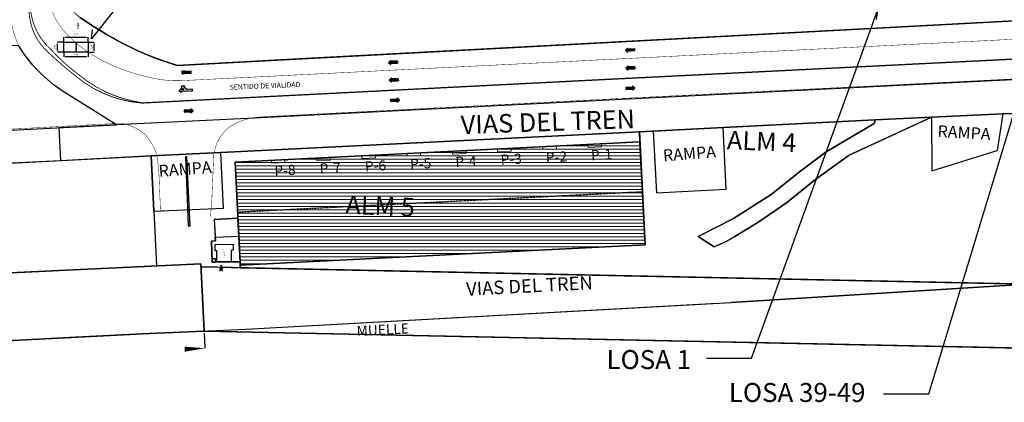
# Model space of a CAD drawing. Units: millimetres. Extents: x 2235 to 6975, y 1152 to 3293.
# Drawn here: x 5830 to 6122, y 2842 to 2955 of the extents above; entities that cross this region are included whole.
import ezdxf

# ---------------------------------------------------------------- set-up
doc = ezdxf.new("R2010")
doc.units = ezdxf.units.MM
doc.header["$PDMODE"] = 35
doc.header["$PDSIZE"] = 3
for name, pattern in [('ACAD_ISO10W100', [18, 12, -3, 0, -3]), ('OCULTA2', [0.3, 0.2, -0.1]), ('OCULTA3', [0.45, 0.3, -0.15])]:
    doc.linetypes.add(name, pattern=pattern)
for name, color, linetype, lineweight in [('0 Cota', 7, 'Continuous', 5), ('0 Junta constructiva', 8, 'OCULTA2', 5), ('0 Losa', 7, 'Continuous', 30), ('ALMACEN', 5, 'Continuous', 5), ('LIMITE DE TERRENO', 3, 'Continuous', 30)]:
    doc.layers.add(name, color=color, linetype=linetype, lineweight=lineweight)
for name, color, linetype in [('0 Fexpan', 1, 'OCULTA2'), ('0 Pasa juntas', 2, 'Continuous'), ('0 Texto', 7, 'Continuous'), ('CONSTRUCCION', 6, 'Continuous'), ('FLECHAS', 10, 'Continuous'), ('GUARNICION', 40, 'Continuous'), ('INFRA', 7, 'Continuous'), ('LAMPARAS', 30, 'Continuous'), ('LETRAAZUL', 5, 'Continuous'), ('LIMITE', 6, 'Continuous'), ('LIMITES', 7, 'Continuous'), ('LINEA  AMARILLA', 40, 'Continuous'), ('LINEA BLANCA', 7, 'Continuous'), ('LINEA ROJA', 1, 'Continuous'), ('MARCO', 7, 'Continuous'), ('POLIGONAL', 1, 'Continuous'), ('TERR', 1, 'Continuous'), ('TEXTO', 7, 'Continuous'), ('TEXTOS', 7, 'Continuous'), ('VIALIDAD 1', 1, 'Continuous')]:
    doc.layers.add(name, color=color, linetype=linetype)
doc.styles.add('ALTA', font='BERNHC.TTF')
doc.styles.add('ARIAL', font='arial.ttf')
doc.styles.add('MONOTXT4', font='MONOTXT4.shx')
doc.styles.add('ROMANS', font='romans', dxfattribs={"width": 0.6})
doc.styles.get("Standard").update_dxf_attribs({"font": 'arial.ttf'})
doc.dimstyles.new('ver2', dxfattribs={"dimtxt": 0.5, "dimasz": 0.5, "dimexe": 0, "dimexo": 0, "dimgap": 0.5, "dimtad": 1, "dimzin": 0, "dimtxsty": 'MONOTXT4', "dimcen": 2.5, "dimadec": 0, "dimazin": 0, "dimtfac": 1, "dimtmove": 0, "dimatfit": 3, "dimfxl": 1, "dimarcsym": 0})

# ---------------------------------------------------------------- blocks, each defined once
blk = doc.blocks.new('LAMPARA')
at = {"layer": 'LAMPARAS'}
for p, q in [((5238.91, 6178.75), (5239.2, 6179.05)), ((5238.92, 6179.7), (5239.21, 6179.4)), ((5239.55, 6179.03), (5239.83, 6178.74)), ((5239.56, 6179.41), (5239.84, 6179.69)), ((5240.46, 6179.17), (5239.63, 6179.17))]:
    blk.add_line(p, q, dxfattribs=at)
for centre, radius in [((5239.39, 6179.22), 0.252), ((5240.46, 6179.17), 0.126)]:
    blk.add_circle(centre, radius, dxfattribs=at)
blk = doc.blocks.new('*D70')
at = {"layer": '0 Cota', "color": 0, "lineweight": -2, "transparency": 16777216}
for p, q in [((5842.76, 2948.71), (5842.76, 2950.18)), ((5843.26, 2950.18), (5849.48, 2950.18)), ((5849.98, 2948.71), (5849.98, 2950.18))]:
    blk.add_line(p, q, dxfattribs=at)
at = {"layer": '0 Cota', "color": 0, "transparency": 16777216}
for points in [[(5843.26, 2950.26), (5843.26, 2950.1), (5842.76, 2950.18)], [(5849.48, 2950.26), (5849.48, 2950.1), (5849.98, 2950.18)]]:
    blk.add_solid(points, dxfattribs=at)
at = {"layer": 'DEFPOINTS', "color": 0, "transparency": 16777216}
for p in [(5849.98, 2950.18), (5842.76, 2948.71), (5849.98, 2948.71)]:
    blk.add_point(p, dxfattribs=at)
at = {"layer": '0 Cota', "color": 0, "transparency": 16777216, "insert": (5846.37, 2950.98), "char_height": 0.5, "attachment_point": 5, "style": 'MONOTXT4'}
blk.add_mtext('7,22', dxfattribs=at)
blk = doc.blocks.new('*D71')
at = {"layer": '0 Cota', "color": 0, "lineweight": -2, "transparency": 16777216}
for p, q in [((5849.98, 2948.71), (5851.78, 2948.71)), ((5851.78, 2946.23), (5851.78, 2948.21)), ((5849.98, 2945.73), (5851.78, 2945.73))]:
    blk.add_line(p, q, dxfattribs=at)
at = {"layer": '0 Cota', "color": 0, "transparency": 16777216}
for points in [[(5851.69, 2948.21), (5851.86, 2948.21), (5851.78, 2948.71)], [(5851.69, 2946.23), (5851.86, 2946.23), (5851.78, 2945.73)]]:
    blk.add_solid(points, dxfattribs=at)
at = {"layer": 'DEFPOINTS', "color": 0, "transparency": 16777216}
for p in [(5849.98, 2948.71), (5851.78, 2948.71), (5849.98, 2945.73)]:
    blk.add_point(p, dxfattribs=at)
at = {"layer": '0 Cota', "color": 0, "transparency": 16777216, "insert": (5850.98, 2947.22), "char_height": 0.5, "attachment_point": 5, "rotation": 90, "style": 'MONOTXT4'}
blk.add_mtext('2,98', dxfattribs=at)
blk = doc.blocks.new('*D72')
at = {"layer": '0 Cota', "color": 0, "lineweight": -2, "transparency": 16777216}
for p, q in [((5842.76, 2945.73), (5842.76, 2944.32)), ((5849.48, 2944.32), (5843.26, 2944.32)), ((5849.98, 2945.73), (5849.98, 2944.32))]:
    blk.add_line(p, q, dxfattribs=at)
at = {"layer": '0 Cota', "color": 0, "transparency": 16777216}
for points in [[(5843.26, 2944.4), (5843.26, 2944.24), (5842.76, 2944.32)], [(5849.48, 2944.4), (5849.48, 2944.24), (5849.98, 2944.32)]]:
    blk.add_solid(points, dxfattribs=at)
at = {"layer": 'DEFPOINTS', "color": 0, "transparency": 16777216}
for p in [(5842.76, 2945.73), (5842.76, 2944.32), (5849.98, 2945.73)]:
    blk.add_point(p, dxfattribs=at)
at = {"layer": '0 Cota', "color": 0, "transparency": 16777216, "insert": (5846.37, 2945.12), "char_height": 0.5, "attachment_point": 5, "style": 'MONOTXT4'}
blk.add_mtext('7,22', dxfattribs=at)
blk = doc.blocks.new('*D73')
at = {"layer": '0 Cota', "color": 0, "lineweight": -2, "transparency": 16777216}
for p, q in [((5842.76, 2948.71), (5840.88, 2948.71)), ((5840.88, 2946.23), (5840.88, 2948.21)), ((5842.76, 2945.73), (5840.88, 2945.73))]:
    blk.add_line(p, q, dxfattribs=at)
at = {"layer": '0 Cota', "color": 0, "transparency": 16777216}
for points in [[(5840.8, 2948.21), (5840.96, 2948.21), (5840.88, 2948.71)], [(5840.8, 2946.23), (5840.96, 2946.23), (5840.88, 2945.73)]]:
    blk.add_solid(points, dxfattribs=at)
at = {"layer": 'DEFPOINTS', "color": 0, "transparency": 16777216}
for p in [(5840.88, 2948.71), (5842.76, 2948.71), (5842.76, 2945.73)]:
    blk.add_point(p, dxfattribs=at)
at = {"layer": '0 Cota', "color": 0, "transparency": 16777216, "insert": (5840.08, 2947.22), "char_height": 0.5, "attachment_point": 5, "rotation": 90, "style": 'MONOTXT4'}
blk.add_mtext('2,98', dxfattribs=at)

msp = doc.modelspace()

# ---------------------------------------------------------------- hatches: boundary and pattern name
at = {"layer": 'ALMACEN'}
h = msp.add_hatch(dxfattribs=at)
h.set_pattern_fill('_USER', color=256, pattern_type=0)
h.set_pattern_definition([(0, (0, 0), (0, 1), [])])
h.paths.add_polyline_path([(6015.156, 2888.619), (6013.618, 2919.219), (5893.536, 2913.108), (5895.07, 2882.585)])
at = {"layer": 'FLECHAS'}
for points in [[(6009.999, 2946.666), (6009.957, 2946.95), (6009.303, 2946.291), (6010.061, 2945.752), (6010.037, 2946.061), (6012.02, 2946.188), (6011.988, 2946.766)], [(5939.708, 2943.035), (5939.674, 2943.32), (5939.004, 2942.682), (5939.742, 2942.123), (5939.727, 2942.432), (5941.706, 2942.5), (5941.691, 2943.077)], [(6010.126, 2941.349), (6010.09, 2941.631), (6009.433, 2940.994), (6010.169, 2940.448), (6010.151, 2940.753), (6012.107, 2940.839), (6012.087, 2941.409)], [(5880.479, 2939.473), (5880.459, 2940.074), (5878.393, 2939.967), (5878.343, 2939.994), (5878.455, 2940.218), (5877.599, 2940.03), (5877.938, 2939.174), (5878.076, 2939.42, 0.1304028), (5878.426, 2939.379)], [(5880.804, 2934.156), (5880.767, 2934.753), (5879.208, 2934.684), (5878.403, 2935.386), (5878.615, 2935.635), (5877.688, 2935.645), (5877.818, 2934.732), (5878.016, 2934.945), (5878.324, 2934.661), (5877.593, 2934.65), (5877.576, 2934.964), (5876.893, 2934.323), (5877.599, 2933.747), (5877.592, 2934.047)], [(5939.966, 2937.824), (5939.938, 2938.111), (5939.25, 2937.486), (5939.98, 2936.908), (5939.972, 2937.218), (5941.961, 2937.241), (5941.96, 2937.821)], [(6011.438, 2934.731), (6011.477, 2934.447), (6012.134, 2935.096), (6011.385, 2935.641), (6011.406, 2935.333), (6009.431, 2935.226), (6009.457, 2934.65)], [(5941.569, 2931.207), (5941.6, 2930.927), (5942.265, 2931.547), (5941.544, 2932.104), (5941.555, 2931.8), (5939.61, 2931.752), (5939.619, 2931.185)], [(5880.416, 2928.005), (5880.455, 2927.72), (5881.115, 2928.37), (5880.366, 2928.917), (5880.386, 2928.608), (5878.406, 2928.505), (5878.431, 2927.928)]]:
    msp.add_hatch(color=256, dxfattribs=at).paths.add_polyline_path(points)
at = {"layer": 'LINEA  AMARILLA'}
h = msp.add_hatch(color=256, dxfattribs=at)
h.paths.add_polyline_path([(5879.61, 2894.204), (5879.734, 2894.212), (5878.918, 2914.72), (5878.797, 2914.721)])
h.paths.add_polyline_path([(5880.115, 2894.217), (5880.24, 2894.222), (5879.234, 2914.719), (5879.116, 2914.718)])
at = {"layer": 'LINEA ROJA'}
msp.add_hatch(color=256, dxfattribs=at).paths.add_polyline_path([(5879.734, 2894.212), (5880.115, 2894.217), (5879.116, 2914.718), (5878.918, 2914.72)])

# ---------------------------------------------------------------- linework, layer by layer
msp.add_line((5754.587, 2909.247), (5868.666, 2914.947))
at = {"color": 7, "linetype": 'OCULTA3'}
msp.add_line((5894.278, 2898.346), (6014.364, 2904.381), dxfattribs=at)
at = {"layer": '0 Fexpan'}
msp.add_lwpolyline([(5842.759, 2948.709), (5849.979, 2948.709), (5849.979, 2945.729), (5842.759, 2945.729)], close=True, dxfattribs=at)
at = {"layer": '0 Junta constructiva'}
msp.add_lwpolyline([(5846.369, 2945.729), (5846.369, 2948.709)], dxfattribs=at)
at = {"layer": '0 Losa'}
msp.add_lwpolyline([(5842.759, 2948.709), (5849.979, 2948.709), (5849.979, 2945.729), (5842.759, 2945.729)], close=True, dxfattribs=at)
at = {"layer": '0 Pasa juntas'}
for p, q in [((5846.169, 2948.469), (5846.569, 2948.469)), ((5846.169, 2947.969), (5846.569, 2947.969)), ((5846.169, 2947.469), (5846.569, 2947.469)), ((5846.169, 2946.969), (5846.569, 2946.969)), ((5846.169, 2946.469), (5846.569, 2946.469)), ((5846.169, 2945.969), (5846.569, 2945.969))]:
    msp.add_line(p, q, dxfattribs=at)
at = {"layer": '0 Texto'}
for points in [[(5888.221, 2979.855), (5874.799, 2979.855), (5850.983, 2949.739), (5851.283, 2952.431)], [(6033.331, 2854.978), (6046.754, 2854.978), (6084.051, 2958.14), (6083.75, 2955.447)], [(6085.914, 2844.38), (6099.336, 2844.38), (6131.114, 2949.108), (6130.813, 2946.416)]]:
    msp.add_lwpolyline(points, dxfattribs=at)
at = {"layer": 'ALMACEN'}
for p, q in [((5893.535, 2913.108), (6013.659, 2919.222)), ((6013.659, 2919.222), (6015.208, 2888.665)), ((5893.535, 2913.108), (5895.071, 2882.574)), ((5895.071, 2882.574), (6015.208, 2888.665))]:
    msp.add_line(p, q, dxfattribs=at)
msp.add_lwpolyline([(6015.156, 2888.619), (6013.618, 2919.219), (5893.536, 2913.108), (5895.07, 2882.585)], close=True, dxfattribs=at)
for points in [[(5988.793, 2917.894), (5988.835, 2917.041), (5984.84, 2916.843), (5984.797, 2917.696)], [(6002.209, 2918.557), (6002.251, 2917.704), (5998.256, 2917.507), (5998.214, 2918.36)], [(5935.126, 2915.241), (5935.168, 2914.387), (5931.173, 2914.19), (5931.131, 2915.043)], [(5948.543, 2915.904), (5948.585, 2915.051), (5944.59, 2914.853), (5944.548, 2915.706)], [(5961.959, 2916.567), (5962.002, 2915.714), (5958.006, 2915.517), (5957.964, 2916.37)], [(5975.376, 2917.231), (5975.418, 2916.378), (5971.423, 2916.18), (5971.381, 2917.033)], [(5908.293, 2913.914), (5908.335, 2913.061), (5904.34, 2912.863), (5904.298, 2913.716)], [(5921.71, 2914.577), (5921.752, 2913.724), (5917.757, 2913.527), (5917.715, 2914.38)]]:
    msp.add_lwpolyline(points, dxfattribs=at)
at = {"layer": 'CONSTRUCCION'}
msp.add_lwpolyline([(6075.698, 2915.156), (6100.092, 2926.442), (6083.426, 2925.673), (6083.425, 2925.673), (6083.094, 2924.562), (6068.887, 2916.193), (6061.373, 2910.59), (6052.521, 2903.538), (6041.427, 2896.359), (6030.855, 2891.1), (6035.635, 2888.012), (6039.199, 2889.627), (6041.748, 2891.081), (6048.905, 2895.38), (6057.077, 2901.057), (6065.781, 2908.031)], close=True, dxfattribs=at)
at = {"layer": 'FLECHAS'}
for p, q in [((6012.004, 2946.477), (6009.303, 2946.291)), ((6011.988, 2946.766), (6009.999, 2946.666)), ((6012, 2946.783), (6012.008, 2946.171)), ((5941.691, 2943.077), (5939.708, 2943.035)), ((5941.679, 2943.09), (5941.718, 2942.487)), ((6012.087, 2941.409), (6010.126, 2941.349)), ((6012.094, 2941.426), (6012.1, 2940.822)), ((5878.455, 2940.218), (5877.599, 2940.03)), ((5877.599, 2940.03), (5877.938, 2939.174)), ((5877.938, 2939.174), (5878.076, 2939.42)), ((5878.455, 2940.218), (5878.343, 2939.994)), ((5878.343, 2939.994), (5878.393, 2939.967)), ((5880.459, 2940.074), (5878.393, 2939.967)), ((5878.426, 2939.379), (5880.479, 2939.473)), ((5880.479, 2939.473), (5880.459, 2940.074)), ((6012.097, 2941.124), (6009.433, 2940.994)), ((5878.615, 2935.635), (5877.688, 2935.645)), ((5877.818, 2934.732), (5877.688, 2935.645)), ((5878.403, 2935.386), (5878.615, 2935.635)), ((5879.208, 2934.684), (5878.403, 2935.386)), ((5941.96, 2937.821), (5939.966, 2937.824)), ((5941.944, 2937.83), (5941.977, 2937.232)), ((5876.893, 2934.323), (5877.576, 2934.964)), ((5877.599, 2933.747), (5876.893, 2934.323)), ((5877.576, 2934.964), (5877.593, 2934.65)), ((5880.804, 2934.156), (5877.592, 2934.047)), ((5877.592, 2934.047), (5877.599, 2933.747)), ((5877.593, 2934.65), (5878.324, 2934.661)), ((5878.016, 2934.945), (5877.818, 2934.732)), ((5878.324, 2934.661), (5878.016, 2934.945)), ((5880.767, 2934.753), (5879.208, 2934.684)), ((5880.767, 2934.753), (5880.804, 2934.156)), ((6009.431, 2935.237), (6009.458, 2934.64)), ((6009.457, 2934.65), (6011.438, 2934.731)), ((5939.598, 2931.763), (5939.631, 2931.174)), ((5939.619, 2931.185), (5941.569, 2931.207)), ((5880.386, 2928.608), (5878.406, 2928.505)), ((5878.406, 2928.505), (5878.431, 2927.928)), ((5878.431, 2927.928), (5880.416, 2928.005)), ((5881.115, 2928.37), (5880.366, 2928.917)), ((5880.366, 2928.917), (5880.386, 2928.608)), ((5880.416, 2928.005), (5880.455, 2927.72)), ((5880.455, 2927.72), (5881.115, 2928.37))]:
    msp.add_line(p, q, dxfattribs=at)
at = {"layer": 'FLECHAS', "color": 5}
for points in [[(6009.999, 2946.666), (6009.957, 2946.95), (6009.303, 2946.291), (6010.061, 2945.752), (6010.037, 2946.061), (6012.02, 2946.188), (6011.988, 2946.766)], [(5939.708, 2943.035), (5939.674, 2943.32), (5939.004, 2942.682), (5939.742, 2942.123), (5939.727, 2942.432), (5941.706, 2942.5), (5941.691, 2943.077)], [(6010.126, 2941.349), (6010.09, 2941.631), (6009.433, 2940.994), (6010.169, 2940.448), (6010.151, 2940.753), (6012.107, 2940.839), (6012.087, 2941.409)], [(5939.966, 2937.824), (5939.938, 2938.111), (5939.25, 2937.486), (5939.98, 2936.908), (5939.972, 2937.218), (5941.961, 2937.241), (5941.96, 2937.821)], [(6011.438, 2934.731), (6011.477, 2934.447), (6012.134, 2935.096), (6011.385, 2935.641), (6011.406, 2935.333), (6009.431, 2935.226), (6009.457, 2934.65)], [(5941.569, 2931.207), (5941.6, 2930.927), (5942.265, 2931.547), (5941.544, 2932.104), (5941.555, 2931.8), (5939.61, 2931.752), (5939.619, 2931.185)]]:
    msp.add_lwpolyline(points, close=True, dxfattribs=at)
at = {"layer": 'FLECHAS'}
msp.add_lwpolyline([(5880.416, 2928.005), (5880.455, 2927.72), (5881.115, 2928.37), (5880.366, 2928.917), (5880.386, 2928.608), (5878.406, 2928.505), (5878.431, 2927.928)], close=True, dxfattribs=at)
msp.add_arc((5878.329, 2940.058), 0.686, 248.42073, 278.13915, dxfattribs=at)
at = {"layer": 'GUARNICION'}
msp.add_line((6030.855, 2891.1), (6035.635, 2888.012), dxfattribs=at)
at = {"layer": 'INFRA'}
for p, q in [((6121.319, 2927.419), (6242.59, 2931.617)), ((6100.092, 2926.442), (6121.319, 2927.419)), ((6121.319, 2927.419), (6119.612, 2916.594)), ((6083.425, 2925.673), (6038.356, 2923.39)), ((6083.094, 2924.562), (6068.887, 2916.193)), ((6075.698, 2915.156), (6100.092, 2926.442)), ((6083.094, 2924.562), (6083.425, 2925.673)), ((6100.092, 2926.442), (6100.169, 2910.523)), ((5889.345, 2915.96), (6017.567, 2922.343)), ((6017.567, 2922.343), (6038.356, 2923.39)), ((6017.567, 2922.343), (6018.504, 2904.066)), ((6039.241, 2905.155), (6038.356, 2923.39)), ((5893.535, 2913.108), (6013.622, 2919.142)), ((6015.156, 2888.619), (6013.622, 2919.142)), ((5869.455, 2898.562), (5868.666, 2914.947)), ((5890.095, 2899.513), (5889.345, 2915.96)), ((6068.887, 2916.193), (6061.373, 2910.59)), ((6065.781, 2908.031), (6075.698, 2915.156)), ((6100.169, 2910.523), (6119.612, 2916.594)), ((5893.535, 2913.108), (5895.02, 2883.585)), ((6061.373, 2910.59), (6052.521, 2903.538)), ((6018.504, 2904.066), (6039.241, 2905.155)), ((6052.521, 2903.538), (6041.427, 2896.359)), ((6048.905, 2895.38), (6057.077, 2901.057)), ((5869.455, 2898.562), (5890.095, 2899.513)), ((5887.348, 2896.151), (5894.37, 2896.504)), ((5887.348, 2896.151), (5887.615, 2890.833)), ((6041.427, 2896.359), (6030.855, 2891.1)), ((6041.748, 2891.081), (6048.905, 2895.38)), ((5886.532, 2889.64), (5887.688, 2889.764)), ((5886.762, 2883.434), (5886.532, 2889.64)), ((5887.528, 2888.712), (5892.995, 2888.775)), ((5887.528, 2888.712), (5887.57, 2886.924)), ((5887.615, 2890.833), (5894.638, 2891.186)), ((5887.688, 2889.764), (5887.615, 2890.833)), ((5892.995, 2888.775), (5892.995, 2886.986)), ((5895.07, 2882.585), (6015.156, 2888.619)), ((6035.635, 2888.012), (6039.199, 2889.627)), ((6039.199, 2889.627), (6041.748, 2891.081)), ((5887.57, 2886.924), (5888.076, 2886.936)), ((5888.155, 2883.525), (5888.076, 2886.936)), ((5892.489, 2883.575), (5892.489, 2886.987)), ((5892.995, 2886.986), (5892.489, 2886.987)), ((5887.706, 2884.429), (5886.725, 2884.446)), ((5887.765, 2883.472), (5886.762, 2883.434)), ((5887.765, 2883.472), (5887.706, 2884.429)), ((5888.155, 2883.525), (5887.765, 2883.472)), ((5892.489, 2883.575), (5888.155, 2883.525)), ((5895.02, 2883.585), (5892.489, 2883.575)), ((5895.02, 2883.585), (5895.07, 2882.585))]:
    msp.add_line(p, q, dxfattribs=at)
at = {"layer": 'LETRAAZUL'}
for p, q in [((5934.956, 2915.19), (5935.142, 2915.099)), ((5961.221, 2916.509), (5961.256, 2916.492)), ((5908.691, 2913.87), (5909.029, 2913.705)), ((5894.428, 2895.358), (5894.442, 2895.386)), ((6014.877, 2893.165), (6014.923, 2893.259)), ((5902.511, 2882.959), (5902.516, 2882.969)), ((5928.584, 2884.269), (5928.63, 2884.363))]:
    msp.add_line(p, q, dxfattribs=at)
at = {"layer": 'LETRAAZUL', "color": 30}
msp.add_lwpolyline([(5883.414, 2882.061), (5884.393, 2863.037), (6877.625, 2842.293), (6878.713, 2861.344)], close=True, dxfattribs=at)
at = {"layer": 'LIMITE'}
for p, q in [((5583.368, 2868.763), (5843.41, 2881.1)), ((5814.16, 2859.569), (5837.143, 2860.751)), ((5837.143, 2860.751), (5844.438, 2861.127))]:
    msp.add_line(p, q, dxfattribs=at)
msp.add_lwpolyline([(6015.157, 2888.619), (6013.623, 2919.142), (5893.536, 2913.108), (5895.02, 2883.585), (5895.02, 2883.585), (5895.07, 2882.585)], close=True, dxfattribs=at)
at = {"layer": 'LIMITE', "const_width": 0.2}
for points in [[(5844.438, 2861.127), (5868.078, 2862.343), (5884.393, 2863.037), (5883.366, 2882.996), (5843.41, 2881.1), (5583.368, 2868.763)], [(5583.368, 2868.763), (5584.342, 2848.786), (5596.984, 2849.359), (5601.465, 2849.567), (5608.001, 2849.859), (5609.238, 2849.915), (5620.49, 2850.441), (5630.463, 2850.908), (5644.396, 2851.548), (5655.792, 2852.07), (5681.513, 2853.272), (5690.483, 2853.684), (5711.437, 2854.658), (5719.694, 2855.053), (5726.753, 2855.391), (5728.357, 2855.468), (5735.972, 2855.749), (5750.072, 2856.27), (5777.041, 2857.658), (5814.16, 2859.569), (5837.143, 2860.751), (5844.438, 2861.127)], [(5584.731, 2848.804), (5596.984, 2849.359), (5601.465, 2849.567), (5608.001, 2849.859), (5609.238, 2849.915), (5620.49, 2850.441), (5630.463, 2850.908), (5644.396, 2851.548), (5655.792, 2852.07), (5681.513, 2853.272), (5690.483, 2853.684), (5711.437, 2854.658), (5719.694, 2855.053), (5726.753, 2855.391), (5728.357, 2855.468), (5735.972, 2855.749), (5750.072, 2856.27), (5777.041, 2857.658), (5814.16, 2859.569), (5837.143, 2860.751), (5844.438, 2861.127)]]:
    msp.add_lwpolyline(points, dxfattribs=at)
at = {"layer": 'LIMITE', "color": 6}
msp.add_lwpolyline([(5583.368, 2868.763), (5843.41, 2881.1), (5883.366, 2882.996), (5884.393, 2863.037), (5868.078, 2862.343), (5844.438, 2861.127), (5837.143, 2860.751), (5814.16, 2859.569)], dxfattribs=at)
msp.add_lwpolyline([(5883.366, 2882.996), (5843.41, 2881.1), (5727.206, 2875.587), (5728.187, 2855.46), (5728.357, 2855.468), (5728.357, 2855.468), (5750.072, 2856.27), (5868.078, 2862.343), (5884.393, 2863.037)], close=True, dxfattribs=at)
at = {"layer": 'LIMITE DE TERRENO', "color": 10}
msp.add_line((6013.622, 2919.142), (6013.473, 2922.139), dxfattribs=at)
msp.add_lwpolyline([(6013.473, 2922.139), (6038.379, 2923.391), (6083.426, 2925.673), (6100.092, 2926.442), (6121.319, 2927.419), (6126.15, 2927.586), (6126.246, 2924.806), (6127.143, 2903.465), (6127.869, 2876.973), (5895.067, 2881.819), (5895.07, 2882.585), (6015.157, 2888.619)], close=True, dxfattribs=at)
msp.add_lwpolyline([(6013.473, 2922.139), (6038.379, 2923.391), (6083.426, 2925.673), (6100.092, 2926.442), (6121.319, 2927.419), (6126.15, 2927.586), (6126.246, 2924.806), (6127.143, 2903.465), (6127.869, 2876.973), (5895.067, 2881.819), (5895.07, 2882.585), (6015.157, 2888.619)], close=True, dxfattribs=at)
at = {"layer": 'LIMITES'}
msp.add_lwpolyline([(5894.37, 2896.504), (5887.348, 2896.151), (5887.688, 2889.764), (5886.532, 2889.64), (5886.762, 2883.434), (5895.02, 2883.585)], close=True, dxfattribs=at)
at = {"layer": 'LINEA  AMARILLA'}
for p, q in [((5866.048, 2930.799), (5866.063, 2930.553)), ((5878.797, 2914.721), (5879.61, 2894.204)), ((5878.797, 2914.721), (5879.116, 2914.718)), ((5879.734, 2894.212), (5878.918, 2914.72)), ((5879.234, 2914.719), (5879.116, 2914.718)), ((5879.116, 2914.718), (5880.115, 2894.217)), ((5880.24, 2894.222), (5879.234, 2914.719)), ((5879.61, 2894.204), (5879.734, 2894.212)), ((5879.734, 2894.212), (5880.115, 2894.217)), ((5880.115, 2894.217), (5880.24, 2894.222))]:
    msp.add_line(p, q, dxfattribs=at)
at = {"layer": 'LINEA  AMARILLA', "const_width": 0.13}
for points in [[(6007.667, 2943.75), (5877.988, 2937.307, -0.0607079), (5869.856, 2937.89, -0.0374108), (5860.584, 2940.433, -0.0532727), (5851.086, 2945.009, -0.0605476), (5843.788, 2950.865, -0.0694627), (5840.285, 2955.621, -0.0837421), (5838.063, 2962.128), (5837.734, 2965.702), (5833.04, 3060.189), (5831.963, 3076.055), (5830.22, 3106.959, -0.257085), (5833.978, 3117.242, -0.1221207), (5840.111, 3121.575), (5859.764, 3122.654)], [(6007.493, 2948.847), (5876.393, 2941.881, -0.0418746), (5863.228, 2946.864, -0.0234533), (5855.119, 2951.215, -0.0109493), (5850.598, 2954.057, -0.0027362), (5847.777, 2955.941, -0.0823595), (5844.774, 2958.786, -0.0107311), (5843.82, 2960.103, -0.1416833), (5842.792, 2963.17), (5842.427, 2965.97), (5835.875, 3098.866, -0.0907458), (5837.291, 3102.773, -0.0359993), (5839.278, 3105.673, -0.0628316), (5842.896, 3109.2, -0.0017058), (5847.583, 3112.717, -0.0943852), (5851.356, 3114.55), (5854.912, 3115.486), (5860.068, 3115.758)], [(5848.962, 2930.086), (5842.56, 2934.113, -0.073189), (5832.246, 2943.258, -0.1663411), (5826.876, 2957.517), (5821.744, 3056.011, 0.0829461), (5819.512, 3066.132, 0.1638755), (5813.726, 3072.547, 0.1003425), (5806.082, 3074.592), (5801.322, 3074.645), (5770.779, 3073.247)], [(5832.346, 2958.275, 0.2063434), (5837.835, 2945.844, 0.0256559), (5846.298, 2938.541, 0.156242), (5866.063, 2930.553)], [(5832.926, 2958.3, 0.1875563), (5838.992, 2946.545, 0.0480201), (5846.929, 2939.313, 0.1419521), (5866.073, 2930.795)], [(6008.264, 2932.017), (5901.295, 2926.548, 0.1132231), (5893.36, 2924.458, 0.0997164), (5889.944, 2921.686, 0.0784171), (5888.014, 2918.42), (5887.23, 2915.876), (5886.844, 2906.681), (5886.644, 2902.122), (5886.231, 2896.762)], [(5871.41, 2898.358), (5871.337, 2900.208), (5870.993, 2908.735, 0.0313767), (5870.355, 2914.903, 0.0867373), (5869.422, 2917.549, 0.0170919), (5868.056, 2919.798, 0.1157861), (5865.044, 2922.66, 0.0431971), (5861.897, 2924.154, 0.1033355), (5859.202, 2924.563), (5857.296, 2924.541), (5769.48, 2919.802)]]:
    msp.add_lwpolyline(points, format="xyb", dxfattribs=at)
for points in [[(6204.377, 2953.549), (6007.667, 2943.75)], [(6007.959, 2938.005), (6204.618, 2947.806)], [(6007.973, 2937.741), (6204.629, 2947.543)], [(6204.869, 2941.82), (6008.264, 2932.017)], [(5866.044, 2930.553), (6007.973, 2937.741)], [(5866.048, 2930.799), (6007.959, 2938.005)]]:
    msp.add_lwpolyline(points, dxfattribs=at)
at = {"layer": 'LINEA BLANCA', "const_width": 0.13}
msp.add_lwpolyline([(6007.414, 2948.712), (5876.378, 2941.75, -0.0419391), (5863.172, 2946.747, -0.0234533), (5855.053, 2951.104, -0.0109493), (5850.527, 2953.949, -0.0027362), (5847.704, 2955.833, -0.0823595), (5844.67, 2958.708, -0.0107311), (5843.713, 2960.03, -0.1414386), (5842.662, 2963.159), (5842.298, 2965.958), (5835.745, 3098.873, -0.0910509), (5837.179, 3102.839, -0.0359993), (5839.177, 3105.754, -0.0628316), (5842.817, 3109.304, -0.0017058), (5847.505, 3112.822, -0.0943946), (5851.323, 3114.675), (5854.892, 3115.615), (5860.063, 3115.888)], format="xyb", dxfattribs=at)
at = {"layer": 'LINEA ROJA', "const_width": 0.13}
for points in [[(5832.474, 2958.276, 0.2063584), (5837.923, 2945.937, 0.0256631), (5846.379, 2938.641, 0.1562577), (5866.073, 2930.681, 0.1562577)], [(5832.792, 2958.293, 0.1875811), (5838.898, 2946.449, 0.0479696), (5846.845, 2939.208, 0.141798), (5866.03, 2930.667, 0.141798)]]:
    msp.add_lwpolyline(points, format="xyb", dxfattribs=at)
for points in [[(6204.624, 2947.674), (6007.966, 2937.874)], [(6008.278, 2931.744), (6204.881, 2941.549)], [(6007.966, 2937.874), (5866.064, 2930.677)], [(5901.302, 2926.309), (6008.278, 2931.744)], [(5859.706, 2924.237), (5777.453, 2920.079)]]:
    msp.add_lwpolyline(points, dxfattribs=at)
at = {"layer": 'MARCO'}
for p, q in [((6878.713, 2861.344), (5883.414, 2882.061)), ((6877.625, 2842.293), (5884.393, 2863.037))]:
    msp.add_line(p, q, dxfattribs=at)
at = {"layer": 'MARCO', "color": 7}
msp.add_lwpolyline([(6013.623, 2919.142), (5893.536, 2913.108), (5894.371, 2896.504), (5895.02, 2883.585), (5895.07, 2882.585), (6015.157, 2888.619)], close=True, dxfattribs=at)
at = {"layer": 'MARCO', "color": 30}
msp.add_lwpolyline([(5883.366, 2882.996), (5843.41, 2881.1), (5727.206, 2875.587), (5728.187, 2855.46), (5728.357, 2855.468), (5728.357, 2855.468), (5750.072, 2856.27), (5868.078, 2862.343), (5884.393, 2863.037)], close=True, dxfattribs=at)
at = {"layer": 'POLIGONAL'}
msp.add_lwpolyline([(5847.506, 2956.071), (5849.94, 2954.435), (5851.277, 2953.555), (5852.729, 2952.627), (5855.1, 2951.171), (5857.155, 2949.971), (5860.048, 2948.396), (5863.878, 2946.498), (5864.31, 2946.298), (5864.651, 2946.142), (5865.183, 2945.902), (5867.472, 2944.921), (5868.695, 2944.428), (5870.097, 2943.891), (5871.588, 2943.351), (5876.395, 2941.821), (6147.124, 2956.206)], dxfattribs=at)
at = {"layer": 'TERR'}
for p, q in [((6247.468, 2884.264), (6040.666, 2871.506)), ((5896.731, 2863.561), (6040.666, 2871.506)), ((5750.072, 2856.27), (5868.078, 2862.343)), ((5868.078, 2862.343), (5896.731, 2863.561))]:
    msp.add_line(p, q, dxfattribs=at)
msp.add_lwpolyline([(6147.124, 2956.206), (5876.395, 2941.821), (5871.588, 2943.351), (5870.097, 2943.891), (5868.695, 2944.428), (5867.472, 2944.921), (5865.183, 2945.902), (5864.651, 2946.142), (5864.31, 2946.298), (5863.878, 2946.498), (5860.048, 2948.396), (5857.155, 2949.971), (5855.1, 2951.171), (5852.729, 2952.627), (5851.277, 2953.555), (5849.94, 2954.435), (5847.506, 2956.071)], dxfattribs=at)
msp.add_lwpolyline([(6147.124, 2956.206), (5876.395, 2941.821), (5871.588, 2943.351), (5870.097, 2943.891), (5868.695, 2944.428), (5867.472, 2944.921), (5865.183, 2945.902), (5864.651, 2946.142), (5864.31, 2946.298), (5863.878, 2946.498), (5860.048, 2948.396), (5857.155, 2949.971), (5855.1, 2951.171), (5852.729, 2952.627), (5851.277, 2953.555), (5849.94, 2954.435), (5847.506, 2956.071)], dxfattribs=at)
at = {"layer": 'TEXTOS'}
for points in [[(5814.16, 2859.569), (5837.143, 2860.751), (5844.438, 2861.127), (5868.078, 2862.343), (5884.393, 2863.037), (5883.366, 2882.996), (5843.41, 2881.1), (5583.368, 2868.763)], [(5884.408, 2862.348), (5884.608, 2857.934)]]:
    msp.add_lwpolyline(points, dxfattribs=at)
msp.add_lwpolyline([(5884.608, 2857.934, 0, 1.5, 0), (5878.565, 2857.647, 1.5, 1.5, 0)], format="xyseb", dxfattribs=at)
at = {"layer": 'VIALIDAD 1'}
for p, q in [((6242.59, 2931.617), (6121.319, 2927.419)), ((6121.319, 2927.419), (6100.092, 2926.442)), ((6083.425, 2925.673), (6038.356, 2923.39)), ((6083.094, 2924.562), (6083.425, 2925.673)), ((6017.567, 2922.343), (5889.345, 2915.96)), ((6038.356, 2923.39), (6017.567, 2922.343)), ((5868.672, 2914.947), (5841.736, 2913.56)), ((5868.672, 2914.947), (5841.736, 2913.56)), ((5889.345, 2915.96), (5868.666, 2914.947)), ((5868.666, 2914.947), (5870.228, 2882.373)), ((5869.454, 2898.562), (5868.672, 2914.947)), ((5869.454, 2898.562), (5868.672, 2914.947)), ((5841.736, 2913.56), (5754.586, 2909.247)), ((5841.736, 2913.56), (5754.586, 2909.247)), ((6040.666, 2871.506), (6247.468, 2884.264)), ((5583.367, 2868.762), (5843.409, 2881.1)), ((5583.367, 2868.762), (5843.409, 2881.1)), ((5896.731, 2863.561), (6036.559, 2871.279)), ((5844.438, 2861.127), (5868.078, 2862.343)), ((5868.078, 2862.343), (5896.731, 2863.561))]:
    msp.add_line(p, q, dxfattribs=at)
msp.add_lwpolyline([(6147.186, 2956.209), (5919.983, 2944.137, 1.2104387), (5919.884, 2944.132), (5876.395, 2941.821), (5876.395, 2941.821, -0.041873), (5863.232, 2946.804, -0.0135758), (5858.487, 2949.23), (5858.145, 2949.418), (5857.68, 2949.676), (5857.155, 2949.971), (5856.481, 2950.356), (5855.679, 2950.824), (5854.521, 2951.517), (5853.311, 2952.261), (5852.148, 2952.994), (5851.277, 2953.555), (5850.265, 2954.219), (5849.616, 2954.65), (5848.837, 2955.17), (5848.119, 2955.652)], format="xyb", dxfattribs=at)
msp.add_lwpolyline([(5858.344, 2924.187), (5842.56, 2934.113, -0.1166283), (5829.322, 2947.764, 17.4679056), (5829.322, 2947.764), (5751.007, 2943.955), (5752.206, 2918.803)], format="xyb", close=True, dxfattribs=at)
for points in [[(6242.59, 2931.617), (6263.706, 2930.203), (6400.168, 2922.935), (6406.17, 2922.644), (6421.94, 2922.241), (6422.173, 2931.349), (6356.076, 2934.336), (6330.925, 2935.473), (6221.892, 2941.637), (6204.881, 2941.549), (6008.278, 2931.744), (5901.302, 2926.309), (5858.371, 2924.17), (5841.235, 2923.303), (5841.735, 2913.601), (5868.666, 2914.947), (5889.345, 2915.96), (6017.567, 2922.343), (6038.356, 2923.39), (6083.425, 2925.673), (6100.092, 2926.442), (6121.319, 2927.419)], [(5894.371, 2896.504), (5887.348, 2896.151), (5887.615, 2890.833), (5887.688, 2889.764), (5886.532, 2889.64), (5886.762, 2883.434), (5887.765, 2883.472), (5888.155, 2883.525), (5892.489, 2883.575), (5895.02, 2883.585), (5895.02, 2883.585), (5895.02, 2883.585), (5895.07, 2882.585), (6015.157, 2888.619), (6013.623, 2919.142), (5893.536, 2913.108)]]:
    msp.add_lwpolyline(points, close=True, dxfattribs=at)
at = {"layer": 'VIALIDAD 1', "color": 10}
msp.add_lwpolyline([(6126.246, 2924.806), (6126.15, 2927.586), (6121.319, 2927.419), (6100.092, 2926.442), (6083.426, 2925.673), (6038.379, 2923.391), (6013.473, 2922.139), (6015.157, 2888.619), (5895.07, 2882.585), (5895.067, 2881.819), (6127.869, 2876.973), (6127.143, 2903.465)], close=True, dxfattribs=at)
at = {"layer": 'VIALIDAD 1'}
msp.add_lwpolyline([(6100.092, 2926.442), (6075.698, 2915.156), (6065.781, 2908.031), (6057.077, 2901.057), (6048.905, 2895.38), (6041.748, 2891.081), (6039.199, 2889.627), (6035.635, 2888.012), (6030.855, 2891.1), (6041.427, 2896.359), (6052.521, 2903.538), (6061.373, 2910.59), (6068.887, 2916.193), (6083.094, 2924.562)], dxfattribs=at)
at = {"layer": 'VIALIDAD 1', "color": 10}
for points in [[(6100.092, 2926.442), (6083.421, 2925.656), (6083.094, 2924.562), (6068.887, 2916.193)], [(6083.426, 2925.673), (6083.094, 2924.562)]]:
    msp.add_lwpolyline(points, dxfattribs=at)
msp.add_lwpolyline([(5893.536, 2913.108), (6013.618, 2919.219), (6013.473, 2922.139), (5889.345, 2915.96), (5868.673, 2914.947), (5868.672, 2914.947), (5869.454, 2898.562), (5869.452, 2898.562), (5870.228, 2882.373), (5883.366, 2882.996), (5883.414, 2882.062), (5883.414, 2882.061), (5889.457, 2881.935), (5889.448, 2882.246, -0.4226584), (5889.318, 2882.372, -1), (5889.571, 2882.372, -0.4058188), (5889.448, 2882.246), (5889.457, 2881.935), (5895.067, 2881.819), (5895.07, 2882.585), (5895.02, 2883.585), (5895.02, 2883.585)], format="xyb", close=True, dxfattribs=at)

# ---------------------------------------------------------------- block references
at = {"rotation": 92.16755985701482}
msp.add_blockref('LAMPARA', (12262.394, -2120.634), dxfattribs=at)

# ---------------------------------------------------------------- texts
at = {"layer": '0 Texto', "linetype": 'ACAD_ISO10W100', "ltscale": 0.5, "style": 'ROMANS', "width": 0.6}
msp.add_text('9', height=1.714, rotation=0.01121, dxfattribs=at).set_placement((5846.499, 2952.768))
at = {"layer": '0 Texto'}
for s, p in [('LOSA 1', (6003.72, 2851.759)), ('LOSA 39-49', (6040.007, 2841.988))]:
    msp.add_text(s, height=5.625, dxfattribs=at).set_placement(p)
at = {"layer": 'TEXTO', "style": 'ROMANS'}
msp.add_text('SENTIDO DE VIALIDAD', height=1.5, rotation=2.31232, dxfattribs=at).set_placement((5891.959, 2934.584))
at = {"layer": 'TEXTO', "color": 7}
for s, height, rotation, style, p in [('VIAS DEL TREN', 5.5, 2, 'ARIAL', (5960.58, 2921.428)), ('RAMPA', 3.5, 356.62488, 'ARIAL', (6101.826, 2920.612)), ('ALM 4', 5.5, 357.56839, 'ALTA', (6039.353, 2916.968)), ('RAMPA', 3.5, 4.42017, 'ARIAL', (6020.605, 2913.336)), ('P-4', 3, 3.4809, 'ARIAL', (5958.972, 2911.66)), ('P-3', 3, 3.4809, 'ARIAL', (5972.389, 2912.323)), ('P-2', 3, 3.4809, 'ARIAL', (5985.806, 2912.987)), ('P-1', 3, 3.4809, 'ARIAL', (5999.222, 2913.65)), ('RAMPA', 3.5, 4.42017, 'ARIAL', (5870.993, 2908.735)), ('P-8', 3, 3.4809, 'ARIAL', (5905.306, 2909.007)), ('P-7', 3, 3.4809, 'ARIAL', (5918.723, 2909.67)), ('P-6', 3, 3.4809, 'ARIAL', (5932.139, 2910.333)), ('P-5', 3, 3.4809, 'ARIAL', (5945.556, 2910.997)), ('ALM 5', 5.5, 357.56839, 'ALTA', (5926.188, 2897.822)), ('VIAS DEL TREN', 4, 3, 'ARIAL', (5962.188, 2873.471)), ('MUELLE', 3, 3, 'ARIAL', (5929.667, 2861.528))]:
    msp.add_text(s, height=height, rotation=rotation, dxfattribs=dict(at, style=style)).set_placement(p)
at = {"layer": 'TEXTO'}
msp.add_text('CASETA', height=0.4, rotation=285.11372, dxfattribs=at).set_placement((5889.803, 2887.141))

# ---------------------------------------------------------------- dimensions: what is measured, and where the dimension line sits
at = {"layer": '0 Cota'}
for p1, p2, distance, picture, middle in [((5842.759, 2948.709), (5849.979, 2948.709), 1.469, '*D70', (5846.369, 2950.976)), ((5842.759, 2945.729), (5842.759, 2948.709), 1.879, '*D73', (5840.083, 2947.219)), ((5849.979, 2945.729), (5849.979, 2948.709), -1.798, '*D71', (5850.979, 2947.219)), ((5849.979, 2945.729), (5842.759, 2945.729), 1.408, '*D72', (5846.369, 2945.119))]:
    dim = msp.add_aligned_dim(p1=p1, p2=p2, distance=distance, dimstyle='ver2', dxfattribs=at)
    dim.commit()
    dim.dimension.update_dxf_attribs({"geometry": picture, "text_midpoint": middle})

doc.saveas('drawing.dxf')
